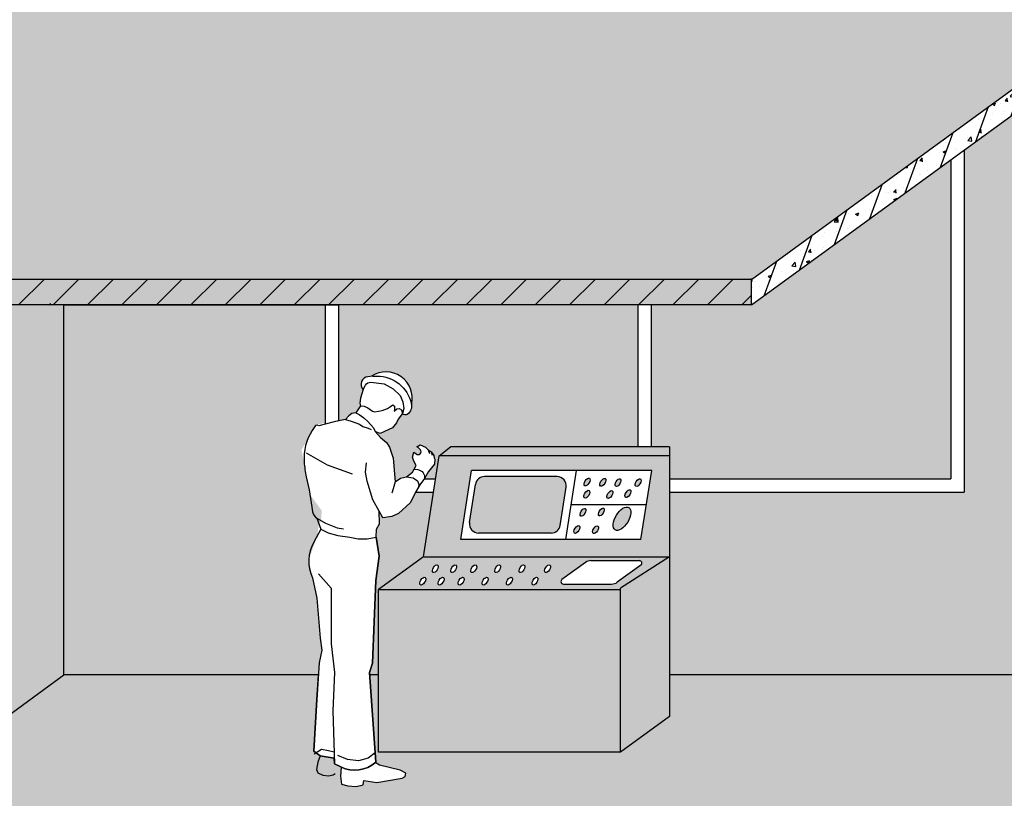
# Model space of a CAD drawing. Units: millimetres. Extents: x 365922 to 482803, y -38375 to 32563.
# Drawn here: x 432589 to 436440, y -22153 to -19108 of the extents above; entities that cross this region are included whole.
import ezdxf

# ---------------------------------------------------------------- set-up
doc = ezdxf.new("R2010")
doc.units = ezdxf.units.MM
for name, color, linetype in [('cong trinh', 1, 'Continuous'), ('congtrinh', 1, 'Continuous'), ('CT', 3, 'Continuous'), ('duong ong', 4, 'Continuous'), ('h vat lieu', 7, 'Continuous'), ('hacht', 33, 'Continuous'), ('HACTH', 142, 'Continuous'), ('HATCH', 7, 'Continuous')]:
    doc.layers.add(name, color=color, linetype=linetype)
for name, color, linetype, true_color in [('h mat1', 7, 'Continuous', 0xc7c7c7), ('h mat2', 7, 'Continuous', 0x6e6e6e), ('h mat3', 7, 'Continuous', 0xa6a6a6)]:
    doc.layers.add(name, color=color, linetype=linetype, true_color=true_color)
pattern_1 = [(70, (-57873.27485080273, -38678.7027605908), (-89.50572212985777, 32.57741865176995), [])]

msp = doc.modelspace()

# ---------------------------------------------------------------- hatches: boundary and pattern name
at = {"layer": 'h mat1', "lineweight": -2, "ltscale": 10}
for points in [[(437176.0953841591, -18965.44874384724), (436283.0580699166, -19616.78545486282), (436283.0580699167, -20955.06651467407), (435129.9224693764, -20955.06651467406), (435129.9224693764, -21669.9152720179), (437176.0953841592, -21669.91527201797)], [(433783.0580699164, -20223.29209616695), (433783.0580699163, -20683.44191466666), (433745.6307315348, -20694.10086714871), (433690.4687083509, -20790.69854640322), (433701.2211196942, -20837.26263556895), (433709.8164521915, -20895.95895120225), (433723.4689081019, -20963.56705828955), (433769.5650958609, -21026.86276072558), (433768.4059990249, -21067.02477580491), (433758.9957467526, -21079.09051062596), (433752.5843472524, -21125.7342784078), (433719.7522152574, -21219.76901261754), (433750.6756587126, -21369.82371878026), (433764.0264921636, -21526.5917854837), (433770.7018497983, -21573.28864366329), (433757.590802615, -21669.9935952694), (432761.5273215366, -21669.9935952694), (432761.5273215366, -20223.29209616695)], [(434206.9475191869, -20955.06651467406), (434137.6788821631, -20955.06651467406), (434115.694836325, -20996.80844326206), (434070.8587078478, -21039.25644265574), (434044.9011109775, -21051.04747748316), (434009.5042483039, -21055.76395991786), (433995.3455268713, -21029.82356341571), (433994.9854562948, -21029.20203687329), (433995.6665075261, -21079.05017904965), (433984.2400216492, -21099.60395528919), (433983.5465332523, -21131.22699383585), (433994.1931401365, -21205.43820755181), (433981.4737498524, -21300.18410208984), (433969.0249949518, -21623.636494246), (433956.5762400509, -21660.95793069733), (433957.2183408576, -21669.990302831), (433992.5731343515, -21669.98972584517), (433992.5731343515, -21336.32291626079), (434167.516103418, -21208.72055441926)]]:
    msp.add_hatch(color=256, dxfattribs=at).paths.add_polyline_path(points)
at = {"layer": 'h mat2', "lineweight": -2, "ltscale": 10}
msp.add_hatch(color=256, dxfattribs=at).paths.add_polyline_path([(432761.5273215367, -20223.29209616694), (431037.048102756, -20223.29209616695), (431037.0433812367, -20727.8531686795), (431037.0481027561, -20727.8531686795), (431589.2607951748, -20325.0725129755), (431589.2607951748, -22525.05405317347), (432761.5273215366, -21670.00981635968)])
at = {"layer": 'h mat3', "lineweight": -2, "ltscale": 10}
for points in [[(437176.0953841592, -18865.44874384717), (432561.5273215367, -18865.44874384718), (430837.0481027561, -20123.27363636491), (431037.0481027561, -20123.27363636491), (431037.0481027563, -20123.29209616692), (435451.4865449894, -20123.29209616691)], [(437176.0953841592, -21669.91527201797), (435129.9224693764, -21669.9152720179), (435129.9224693764, -21832.71260840422), (434938.5723653095, -21972.282236997), (433992.5731343514, -21972.28223699701), (433992.5731343514, -21669.98972584517), (433957.2183408576, -21669.990302831), (433981.7186717727, -22014.63417173392), (433995.4526804736, -22023.45434004407), (434077.4724586947, -22042.94797812249), (434099.4094653481, -22053.93631780321), (434096.154533163, -22067.59908823637), (434084.6325765391, -22073.52245417721), (433985.2971139389, -22090.33518525106), (433935.1087558437, -22082.73783622869), (433932.5698452053, -22099.45809595428), (433905.034495786, -22105.90649253108), (433872.2916691234, -22103.89898113642), (433848.0112518893, -22096.68460728012), (433843.9105661723, -22065.39365469393), (433846.3803781581, -22030.77040473569), (433819.6399361423, -22017.40910306944), (433818.9825310174, -21995.52873503296), (433763.3863618092, -21986.26888824557), (433763.4239061561, -21986.16051613651), (433738.7229111059, -21967.64721634471), (433751.1717841873, -21766.70192930338), (433757.5908026149, -21669.9935952694), (432761.5273215365, -21670.00981635976), (431589.2607951749, -22525.05405317338), (431037.0481027561, -22927.85316867957), (435451.4612365815, -22927.85316867955)]]:
    msp.add_hatch(color=256, dxfattribs=at).paths.add_polyline_path(points)
at = {"layer": 'h vat lieu', "lineweight": -2, "ltscale": 10}
h = msp.add_hatch(dxfattribs=at)
h.set_pattern_fill('ANSI31', color=256, scale=30, angle=25, style=0)
h.set_pattern_definition(pattern_1)
h.paths.add_polyline_path([(437260.4967787382, -18604.19514910337), (437176.0953841592, -18665.75702465915), (437176.0953841591, -18865.44874384713), (435451.4865449894, -20123.29209616692), (435451.4865449893, -20223.29209616689), (437176.095384159, -18965.44874384731), (437176.0953841592, -21504.42129174552), (437260.4967787382, -21551.89073392795)])
at = {"layer": 'h vat lieu', "ltscale": 10}
h = msp.add_hatch(dxfattribs=at)
h.set_pattern_fill('AR-CONC', color=256, scale=0.7, style=0)
h.set_pattern_definition([(49.99999999999999, (-57873.27485080273, -38678.7027605908), (127.5292682972028, -11.15735987723216), [13.335, -146.685]), (355, (-57873.27485080273, -38678.7027605908), (-24.66997818296689, 133.739650017526), [10.668, -117.348]), (100.451, (-57862.64745080273, -38679.6325355908), (102.8597511661715, 122.5816814742043), [11.333, -124.663]), (46.18420000000001, (-57873.27485080273, -38643.1427605908), (189.7553286244909, -29.429629552909), [20.0025, -220.0275]), (96.6356, (-57857.46192080273, -38645.5952105908), (166.182964126366, 173.1978891230345), [16.9995, -186.9945]), (351.1840000000001, (-57873.27485080273, -38643.1427605908), (166.1832240697537, 173.1975825024184), [16.002, -176.022]), (21, (-57855.49485080273, -38652.0327605908), (106.1304158847683, -71.58586296173374), [13.335, -146.685]), (326.0000000000001, (-57855.49485080273, -38652.0327605908), (43.26141984335295, 128.9315762856235), [10.668, -117.348]), (71.4514, (-57846.65070080273, -38657.99823059081), (149.3915435390871, 57.34600040124021), [11.333, -124.663]), (37.50000000000001, (-57873.27485080273, -38678.7027605908), (2.162022275414271, 59.18852721120717), [0, -115.9256, 0, -119.126, 0, -117.7925]), (7.499999999999999, (-57873.27485080273, -38678.7027605908), (46.77376375721402, 70.12640237268366), [0, -67.91959999999999, 0, -113.2586, 0, -44.8945]), (327.5, (-57912.92425080273, -38678.7027605908), (94.91341661680997, -4.01012079487142), [0, -44.45, 0, -138.684, 0, -184.023]), (317.5, (-57930.70425080273, -38678.7027605908), (103.6904269702126, 17.79854372333311), [0, -57.785, 0, -92.1004, 0, -130.683])])
h.paths.add_polyline_path([(437176.0953841591, -18965.44874384731), (437176.0953841591, -18865.44874384721), (435451.4865449894, -20123.29209616696), (435451.4865449892, -20223.29209616693)])
at = {"layer": 'h vat lieu', "lineweight": -2, "ltscale": 10}
h = msp.add_hatch(dxfattribs=at)
h.set_pattern_fill('ANSI31', color=252, scale=30, angle=25, style=0)
h.set_pattern_definition(pattern_1)
h.paths.add_polyline_path([(437260.4967787383, -21708.35339646244), (437260.4967787382, -21551.89073392792), (437176.0953841592, -21504.4212917455), (437176.0953841593, -21669.91527201787), (435451.4865449891, -22927.83470887749), (435451.5295112977, -23027.8218288711), (435896.522251382, -22703.24222825565, -2.201271637539308e-05), (435896.530913665, -22703.22199154308, 2.201271646017111e-05), (435896.5222513819, -22703.24222825572)])
at = {"layer": 'hacht', "ltscale": 10}
h = msp.add_hatch(dxfattribs=at)
h.set_pattern_fill('AR-CONC', color=256, scale=10, style=0)
h.set_pattern_definition([(49.99999999999999, (-57873.27485080273, -38678.7027605908), (1821.84668996004, -159.3908553890309), [190.5, -2095.5]), (355, (-57873.27485080273, -38678.7027605908), (-352.4282597566699, 1910.5664288218), [152.4, -1676.4]), (100.451, (-57721.45485080273, -38691.9852605908), (1469.425016659593, 1751.166878202919), [161.9, -1780.9]), (46.18420000000001, (-57873.27485080273, -38170.7027605908), (2710.790408921299, -420.4232793272715), [285.75, -3143.25]), (96.6356, (-57647.37585080273, -38205.7377605908), (2374.042344662371, 2474.255558900492), [242.85, -2671.35]), (351.1840000000001, (-57873.27485080273, -38170.7027605908), (2374.046058139339, 2474.251178605977), [228.6, -2514.6]), (21, (-57619.27485080273, -38297.7027605908), (1516.148798353833, -1022.655185167625), [190.5, -2095.5]), (326.0000000000001, (-57619.27485080273, -38297.7027605908), (618.0202834764707, 1841.879661223193), [152.4, -1676.4]), (71.4514, (-57492.92985080273, -38382.9237605908), (2134.164907701244, 819.2285771605746), [161.9, -1780.9]), (37.50000000000001, (-57873.27485080273, -38678.7027605908), (30.88603250591817, 845.550388731531), [0, -1656.08, 0, -1701.8, 0, -1682.75]), (7.499999999999999, (-57873.27485080273, -38678.7027605908), (668.1966251030575, 1001.805748181195), [0, -970.28, 0, -1617.98, 0, -641.35]), (327.5, (-58439.69485080273, -38678.7027605908), (1355.905951668714, -57.28743992673458), [0, -635, 0, -1981.2, 0, -2628.9]), (317.5, (-58693.69485080273, -38678.7027605908), (1481.29181386018, 254.2649103333301), [0, -825.5, 0, -1315.72, 0, -1866.9])])
h.paths.add_polyline_path([(435451.4865449893, -20123.29209616691), (431037.0481027563, -20123.29209616692), (431037.0481027561, -20123.27363636491), (430837.048102756, -20123.27363636491), (430837.0481027558, -19923.60037697879), (430713.1185026257, -19923.60037697871), (430713.1185026257, -20223.29209616695), (435451.4865449894, -20223.29209616694)])
at = {"layer": 'HACTH', "lineweight": -2, "ltscale": 10}
h = msp.add_hatch(color=256, dxfattribs=at)
h.set_gradient(color1=(254, 251, 195), color2=(211, 201, 3), rotation=45, one_color=1, tint=0.4199999868869781, name='INVCYLINDER')
h.paths.add_polyline_path([(435006.9711133946, -20223.29209616695), (433835.2319829598, -20223.29209616695), (433835.23198296, -20676.58544468291), (433863.1016150533, -20671.19492939844), (433875.9947319805, -20656.87876111955), (433887.4552540982, -20648.28907727783), (433903.2135606454, -20645.42579224423), (433921.8370568127, -20618.22509820283), (433918.9718671927, -20606.77212932771), (433921.8370568129, -20588.16111912703), (433931.8649841201, -20553.80229813219, -0.6022939835729595), (433950.488362106, -20503.69566634058), (433964.8627728143, -20501.80564920913, -0.6771332006237203), (434121.2844173395, -20610.87524301599, -0.2868658175519624), (434104.8528756032, -20650.98093170445, -0.4023315746774543), (434085.361928033, -20648.19830982357), (434068.6553340119, -20670.45894235168), (434063.0863905507, -20684.37188049687), (434046.3797965296, -20703.84997677393), (434015.7510802195, -20717.76282928903), (433999.0444861975, -20726.11060930216), (433979.5534204457, -20717.76282928921), (434000.0651006814, -20742.12061815912), (434023.6629697372, -20760.98637663882), (434035.4619633556, -20779.8522207482), (434049.6206847887, -20822.30013451249), (434056.6999864147, -20914.27077132168), (434077.938127655, -20900.12140964729), (434101.5359967105, -20895.40501284224), (434125.1339839471, -20876.53925436277), (434132.2132855736, -20864.74813390453), (434139.1250532605, -20851.52502841308), (434130.3357614661, -20833.95792956719), (434125.062129662, -20818.14764336104), (434130.3357614659, -20798.82393738583), (434139.1250532605, -20805.8506741687, 0.848201411766416), (434156.7037786673, -20790.04038796279), (434146.1566568775, -20779.50012865512), (434142.6408550689, -20777.74341877049), (434154.9459486719, -20770.71668198766), (434176.0404758872, -20779.50012865501), (434186.5875976774, -20790.04038796291), (434197.4979145153, -20798.1173898213), (434208.7331356304, -20811.75100397001), (434209.5355399962, -20820.57267572378), (434212.7455829124, -20826.18652288855), (434211.1406323632, -20845.43388144655), (434187.8679275842, -20874.30491928379), (434172.401101272, -20901.93755934558, -0.007670269470916538), (434172.2688891424, -20902.89260163058), (434215.0581381213, -20902.89260163058), (434228.9550677344, -20813.49656378451), (434273.8606179457, -20777.57030250442), (435006.9711133948, -20777.57030250442)])
h.paths.add_polyline_path([(436230.8841568734, -19654.83849517863), (435451.4865449892, -20223.29209616694), (435059.1450264383, -20223.29209616694), (435059.1450264385, -20777.57030250442), (435129.9224693762, -20777.57030250442), (435129.9224693763, -20902.89260163058), (436230.8841568733, -20902.8926016306)])
for color, points in [(140, [(435129.9224693762, -20777.57030250442), (434273.8606179458, -20777.57030250442), (434228.9550677344, -20813.49656378458), (435129.9224693762, -20813.49656378459)]), (144, [(435129.9224693764, -21208.72055441931), (434938.5723653096, -21330.94239312329), (434938.5723653095, -21972.28223699694), (435129.9224693764, -21832.71260840427)]), (256, [(434938.5723653096, -21336.32291626079), (433992.5731343514, -21336.32291626079), (433992.5731343515, -21972.282236997), (434938.5723653096, -21972.282236997)])]:
    msp.add_hatch(color=color, dxfattribs=at).paths.add_polyline_path(points)
h = msp.add_hatch(color=256, dxfattribs=at)
h.paths.add_polyline_path([(435129.9224693761, -20813.49656378459), (434228.9550677344, -20813.49656378459), (434167.516103418, -21208.72055441929), (435129.9224693764, -21208.7205544193)])
h.paths.add_polyline_path([(435018.8622030897, -21140.03884537875), (434313.5429871171, -21140.03884537876), (434355.3464967149, -20871.12562280859), (435060.6657126875, -20871.1256228086)], flags=16)
edge = h.paths.add_edge_path(flags=0)
edge.add_ellipse((434944.8943118638, -21059.05642566703), major_axis=(-26.91720464051131, -43.88809529877672), ratio=0.499999999998813, start_angle=0, end_angle=360)
edge = h.paths.add_edge_path(flags=0)
edge.add_ellipse((434967.7028275647, -20961.07332878395), major_axis=(-8.972401546837103, -14.62936509959224), ratio=0.499999999998813, start_angle=0, end_angle=360)
edge = h.paths.add_edge_path(flags=0)
edge.add_ellipse((435007.617511945, -20917.77853583287), major_axis=(-8.972401546837103, -14.62936509959224), ratio=0.499999999998813, start_angle=0, end_angle=360)
edge = h.paths.add_edge_path(flags=0)
edge.add_ellipse((434863.9238630292, -21032.85167053049), major_axis=(-8.972401546837103, -14.62936509959224), ratio=0.499999999998813, start_angle=0, end_angle=360)
edge = h.paths.add_edge_path(flags=0)
edge.add_ellipse((434841.1153473284, -21102.35144727492), major_axis=(-8.972401546837103, -14.62936509959224), ratio=0.499999999998813, start_angle=0, end_angle=360)
edge = h.paths.add_edge_path(flags=0)
edge.add_ellipse((434896.9964288919, -20964.49151927231), major_axis=(-8.972401546837103, -14.62936509959224), ratio=0.499999999998813, start_angle=0, end_angle=360)
edge = h.paths.add_edge_path(flags=0)
edge.add_ellipse((434928.9283508732, -20917.77853583287), major_axis=(-8.972401546837103, -14.62936509959224), ratio=0.499999999998813, start_angle=0, end_angle=360)
edge = h.paths.add_edge_path(flags=0)
edge.add_ellipse((434869.6262100508, -20916.63913900343), major_axis=(-8.972401546837103, -14.62936509959224), ratio=0.499999999998813, start_angle=0, end_angle=360)
edge = h.paths.add_edge_path(flags=0)
edge.add_ellipse((434792.0772566678, -21033.99106735994), major_axis=(-8.972401546837103, -14.62936509959224), ratio=0.499999999998813, start_angle=0, end_angle=360)
edge = h.paths.add_edge_path(flags=0)
edge.add_ellipse((434768.1280970854, -21101.21205044548), major_axis=(-8.972401546837103, -14.62936509959224), ratio=0.499999999998813, start_angle=0, end_angle=360)
edge = h.paths.add_edge_path(flags=0)
edge.add_ellipse((434806.902573777, -20963.35212244284), major_axis=(-8.972401546837103, -14.62936509959224), ratio=0.499999999998813, start_angle=0, end_angle=360)
edge = h.paths.add_edge_path(flags=0)
edge.add_ellipse((434808.0432176584, -20915.49974217395), major_axis=(-8.972401546837103, -14.62936509959224), ratio=0.499999999998813, start_angle=0, end_angle=360)
h.paths.add_polyline_path([(434702.6973877703, -21085.08817075275, -0.3697321388549648), (434667.5558822398, -21115.18888177632), (434383.3079492645, -21115.18888177631, -0.4601394997354199), (434348.166443734, -21074.16242861426), (434371.4034276412, -20924.68377752867, -0.3697321388549898), (434406.5449331717, -20894.5830665051), (434690.7928661469, -20894.5830665051, -0.4601394997353479), (434725.9343716775, -20935.60951966715)], flags=0)
h = msp.add_hatch(color=140, dxfattribs=at)
h.paths.add_polyline_path([(435129.9224693764, -21208.72055441929), (434167.516103418, -21208.7205544193), (433992.5731343514, -21336.32291626079), (434938.5723653095, -21336.32291626079), (434938.5723653096, -21330.94239312336)])
h.paths.add_polyline_path([(434802.1841607158, -21229.87773492113, -0.15886211940712), (434823.1414984279, -21223.04668434391), (435012.3827513146, -21223.04668434392, -0.7258308529580462), (435018.0756006674, -21240.51207492805), (434926.306097678, -21307.44820496483, -0.1588621194069453), (434903.5778860564, -21314.85647242942), (434715.3161421343, -21314.85647242942, -0.7258308529598098), (434709.6232927815, -21297.39108184527)], flags=16)
edge = h.paths.add_edge_path(flags=16)
edge.add_ellipse((434653.5417312722, -21254.86517557346), major_axis=(-8.972401546837103, -14.62936509959224), ratio=0.499999999998813, start_angle=0, end_angle=360)
edge = h.paths.add_edge_path(flags=16)
edge.add_ellipse((434604.3016833967, -21303.34636203961), major_axis=(-8.972401546837103, -14.62936509959224), ratio=0.499999999998813, start_angle=0, end_angle=360)
edge = h.paths.add_edge_path(flags=16)
edge.add_ellipse((434553.3888365592, -21254.86517557346), major_axis=(-8.972401546837103, -14.62936509959224), ratio=0.499999999998813, start_angle=0, end_angle=360)
edge = h.paths.add_edge_path(flags=16)
edge.add_ellipse((434504.1487886838, -21303.34636203961), major_axis=(-8.972401546837103, -14.62936509959224), ratio=0.499999999998813, start_angle=0, end_angle=360)
edge = h.paths.add_edge_path(flags=16)
edge.add_ellipse((434458.3719798999, -21254.86517557346), major_axis=(-8.972401546837103, -14.62936509959224), ratio=0.499999999998813, start_angle=0, end_angle=360)
edge = h.paths.add_edge_path(flags=16)
edge.add_ellipse((434409.1319320244, -21303.34636203961), major_axis=(-8.972401546837103, -14.62936509959224), ratio=0.499999999998813, start_angle=0, end_angle=360)
edge = h.paths.add_edge_path(flags=16)
edge.add_ellipse((434364.6390564204, -21254.86517557346), major_axis=(-8.972401546837103, -14.62936509959224), ratio=0.499999999998813, start_angle=0, end_angle=360)
edge = h.paths.add_edge_path(flags=16)
edge.add_ellipse((434315.3990085449, -21303.34636203961), major_axis=(-8.972401546837103, -14.62936509959224), ratio=0.499999999998813, start_angle=0, end_angle=360)
edge = h.paths.add_edge_path(flags=16)
edge.add_ellipse((434286.3142471016, -21254.86517557346), major_axis=(-8.972401546837103, -14.62936509959224), ratio=0.499999999998813, start_angle=0, end_angle=360)
edge = h.paths.add_edge_path(flags=16)
edge.add_ellipse((434237.0741992262, -21303.34636203961), major_axis=(-8.972401546837103, -14.62936509959224), ratio=0.499999999998813, start_angle=0, end_angle=360)
edge = h.paths.add_edge_path(flags=16)
edge.add_ellipse((434214.409714351, -21254.86517557346), major_axis=(-8.972401546837101, -14.62936509959224), ratio=0.499999999998813, start_angle=0, end_angle=360)
edge = h.paths.add_edge_path(flags=16)
edge.add_ellipse((434165.1696664756, -21303.34636203961), major_axis=(-8.972401546837101, -14.62936509959224), ratio=0.499999999998813, start_angle=0, end_angle=360)
at = {"layer": 'HATCH', "lineweight": -2, "ltscale": 10}
h = msp.add_hatch(dxfattribs=at)
h.set_pattern_fill('AR-CONC', color=256, style=0)
h.set_pattern_definition([(49.99999999999999, (-57873.27485080273, -38678.7027605908), (182.184668996004, -15.93908553890309), [19.05, -209.55]), (355, (-57873.27485080273, -38678.7027605908), (-35.24282597566699, 191.05664288218), [15.24, -167.64]), (100.451, (-57858.09285080273, -38680.0310105908), (146.9425016659592, 175.1166878202919), [16.19, -178.09]), (46.18420000000001, (-57873.27485080273, -38627.9027605908), (271.0790408921299, -42.04232793272715), [28.575, -314.325]), (96.6356, (-57850.68495080273, -38631.4062605908), (237.4042344662371, 247.4255558900492), [24.285, -267.135]), (351.1840000000001, (-57873.27485080273, -38627.9027605908), (237.4046058139339, 247.4251178605977), [22.86, -251.46]), (21, (-57847.87485080273, -38640.6027605908), (151.6148798353833, -102.2655185167625), [19.05, -209.55]), (326.0000000000001, (-57847.87485080273, -38640.6027605908), (61.80202834764707, 184.1879661223193), [15.24, -167.64]), (71.4514, (-57835.24035080273, -38649.1248605908), (213.4164907701245, 81.92285771605745), [16.19, -178.09]), (37.50000000000001, (-57873.27485080273, -38678.7027605908), (3.088603250591817, 84.55503887315311), [0, -165.608, 0, -170.18, 0, -168.275]), (7.499999999999999, (-57873.27485080273, -38678.7027605908), (66.81966251030575, 100.1805748181195), [0, -97.02799999999999, 0, -161.798, 0, -64.135]), (327.5, (-57929.91685080273, -38678.7027605908), (135.5905951668714, -5.728743992673458), [0, -63.5, 0, -198.12, 0, -262.89]), (317.5, (-57955.31685080273, -38678.7027605908), (148.129181386018, 25.42649103333301), [0, -82.55, 0, -131.572, 0, -186.69])])
h.paths.add_polyline_path([(435451.4865449893, -20123.29209616691), (431037.0481027563, -20123.29209616692), (431037.0481027561, -20123.27363636491), (430837.048102756, -20123.27363636491), (430837.0481027558, -19923.60037697879), (430713.1185026257, -19923.60037697871), (430713.1185026257, -20223.29209616695), (435451.4865449894, -20223.29209616694)])
h = msp.add_hatch(dxfattribs=at)
h.set_pattern_fill('ANSI31', color=256, scale=30, style=0)
h.set_pattern_definition([(45, (-57873.27485080273, -38678.7027605908), (-67.35192090801864, 67.35192090801866), [])])
h.paths.add_polyline_path([(435451.4865449893, -20123.2920961669), (431037.0481027563, -20123.29209616692), (431037.0481027561, -20123.27363636491), (430837.048102756, -20123.27363636491), (430837.0481027558, -19923.60037697879), (430713.1185026257, -19923.60037697871), (430713.1185026257, -20223.29209616695), (435451.4865449894, -20223.29209616694)])

# ---------------------------------------------------------------- linework, layer by layer
for p, q in [((433863.1016150535, -20671.19492939843), (433885.0965899157, -20677.23439029386)), ((433885.0965899157, -20677.23439029386), (433917.7451443642, -20688.98012702382)), ((433903.2135606454, -20645.42579224422), (433916.4392400043, -20651.1329243755)), ((433916.4392400043, -20651.1329243755), (433934.7223737683, -20664.18365733468)), ((433934.7223737683, -20664.18365733468), (433950.3936988126, -20678.53947215273)), ((433950.3936988126, -20678.53947215273), (433972.5947820192, -20703.33594184188)), ((433917.7451443642, -20688.98012702382), (433930.8045425073, -20698.11561440634)), ((433930.8045425073, -20698.11561440634), (433951.6997213539, -20704.64102370077)), ((433951.6997213539, -20704.64102370077), (433963.4532151371, -20709.86126550663)), ((433972.5947820192, -20703.33594184188), (433979.5534204458, -20717.76282928923)), ((434101.5359967105, -20895.40501284223), (434127.71884731, -20899.11038008833)), ((434127.71884731, -20899.11038008833), (434145.2976199894, -20910.82169368941)), ((434145.2976199894, -20910.82169368941), (434149.6923131593, -20925.46094272786)), ((434149.6923131593, -20925.46094272786), (434148.5319049412, -20935.07496244504)), ((433751.5457101061, -21057.61090635275), (433785.2662879436, -21076.43864525706)), ((433785.2662879436, -21076.43864525706), (433829.8998535183, -21094.28018720783)), ((433829.8998535183, -21094.28018720783), (433855.1920891625, -21098.74055128811)), ((433740.2779526172, -21978.98836626029), (433769.3035275914, -21960.25506349176)), ((433769.3035275914, -21960.25506349176), (433797.087736026, -21965.30336091257)), ((433797.087736026, -21965.30336091257), (433818.4651459212, -21970.44874559269)), ((433870.3369161142, -22000.64152848791), (433832.4494988269, -21985.49663622548)), ((433979.1887569512, -21975.2241772105), (433951.1636505687, -21995.5932310671)), ((433913.2761151, -22005.68982590873), (433870.3369161142, -22000.64152848791)), ((433951.1636505687, -21995.5932310671), (433913.2761151, -22005.68982590873))]:
    msp.add_line(p, q)
for points in [[(433970.0421821757, -20501.12463538376), (433950.488362106, -20503.69566634058, 0.6022939835729595), (433931.8649841201, -20553.80229813219, 0.5248844456999944)], [(433931.8649841201, -20553.80229813219), (433941.5248945788, -20536.43180501717, -0.2949281223940932), (433961.5909127929, -20525.73708690383), (434013.7624419683, -20531.08448877534), (434049.8811565723, -20551.13707453415), (434076.6357687369, -20577.87391263234), (434087.3375663302, -20601.93704979478), (434091.350769973, -20628.67380226329), (434085.361928033, -20648.19830982358)], [(433970.0421821757, -20501.12463538376), (433986.2023054492, -20501.12463538376, -0.3505989192077997), (434120.8699993947, -20608.78716681238, -0.3010111143167666), (434104.8528756032, -20650.98093170445, -0.4023315746774107), (434085.361928033, -20648.19830982358, -16.40694808973522)], [(433903.2135606454, -20645.42579224422), (433887.455254098, -20648.28907727784), (433875.9947319808, -20656.87876111935), (433863.1016150534, -20671.19492939843), (433818.6918850315, -20679.78461323994), (433758.5238484621, -20695.53242403583), (433752.7935874034, -20692.66922463189), (433745.6307315349, -20694.1008671487), (433732.7376146075, -20714.14351986533, 0.161911488528599), (433701.2211196942, -20837.26263556915, 0.037502258249608), (433709.8164521915, -20895.95895120225, -0.02112077725346858), (433734.25459093, -21031.69131786163, 0.2301407626754718), (433751.5457101061, -21057.61090635275), (433766.445783399, -21100.57011489922), (433794.7633444467, -21114.71947657367), (433832.5199349353, -21124.15235581341), (433879.7157912275, -21131.2269938358), (433912.7528079049, -21138.30163185819), (433948.1496705786, -21138.30163185819), (433983.5465332523, -21131.2269938358)], [(434132.2132855731, -20864.74813390565), (434139.1250532605, -20851.52502841305), (434130.3357614659, -20833.95792956691), (434125.062129662, -20818.14764336099), (434130.3357614659, -20798.82393738586), (434139.1250532605, -20805.8506741687, 0.8482014117674852), (434156.7037786673, -20790.04038796278), (434146.1566568773, -20779.50012865509), (434142.6408550689, -20777.74341877049), (434154.945948672, -20770.71668198764), (434176.0404758873, -20779.50012865509), (434186.5875976773, -20790.04038796278), (434191.8612294811, -20804.09396428409)], [(434197.4979145151, -20798.11738982112), (434208.7331356304, -20811.75100397008), (434209.5355399963, -20820.57267572395), (434212.7455829124, -20826.18652288854), (434211.1406323632, -20845.43388144649, -0.213799567715708)], [(434056.6999864146, -20914.27077132172), (434077.9381276551, -20900.12140964727), (434101.5359967105, -20895.40501284223), (434125.1339839472, -20876.53925436275), (434132.2132855731, -20864.74813390565), (434146.3720070063, -20867.106375123, -0.4067868905889011), (434172.3297220579, -20902.47965086462), (434153.4514268136, -20926.06180614914), (434139.2927053804, -20952.00228828069), (434115.694836325, -20996.80844326205), (434070.8587078478, -21039.25644265573), (434044.9011109776, -21051.04747748315), (434009.5042483039, -21055.76395991787), (433995.3455268706, -21029.82356341599), (433969.3878118191, -20985.01732280495), (433948.1496705786, -20911.91253010437), (433941.0702507713, -20876.53925436275), (433945.7898245825, -20841.16589299146)], [(433766.445783399, -21100.57011489922), (433738.7229111059, -21150.89844191638, 0.2391061223033123), (433733.987028263, -21289.77196190096), (433750.6756587126, -21369.82371878026), (433764.0264921636, -21526.5917854837), (433770.7018497983, -21573.28864366329), (433760.6886951648, -21623.32103452769), (433751.1717841881, -21766.70192928347), (433738.7229111059, -21967.64721634472), (433763.6205390888, -21986.30789175537), (433819.0930232991, -21995.54713812822)], [(433757.3961616384, -21275.30311591344), (433807.1911812416, -21331.28531340475), (433807.1911812416, -21418.3686365805), (433807.1911812416, -21548.99362134411), (433819.6399361423, -21660.95793069707), (433813.4155586919, -21810.24359087133), (433819.6399361423, -22017.40910306948), (433844.5374459439, -22029.84955334325, 0.308689437930661), (433981.4737498524, -22011.1888779326), (433956.5762400509, -21660.95793069707), (433969.0249949517, -21623.63649424609), (433981.4737498524, -21300.18410209065), (433994.1931401365, -21205.43820755199), (433983.5465332523, -21131.2269938358)]]:
    msp.add_lwpolyline(points, format="xyb")
for points in [[(433931.8649841201, -20553.80229813219), (433921.8370568128, -20588.16111912791), (433918.9718671927, -20606.77212932774), (433921.8370568128, -20618.22509820287), (433903.2135606454, -20645.42579224422)], [(433921.8370568128, -20618.22509820287), (433936.1739957821, -20619.31593461783), (433950.8891151996, -20626.00018695722), (433968.2795067434, -20638.03166990876), (433977.6437273642, -20640.70537084452), (434007.0737298364, -20635.35805460269), (434027.1397480505, -20628.67380226329), (434039.1792407976, -20620.65278508571), (434048.5433432371, -20613.96861837601), (434055.232055369, -20619.31593461783), (434055.232055369, -20631.34750319906), (434053.8943602151, -20638.03166990876), (434063.2584626546, -20630.01065273118), (434072.6225650941, -20628.67380226329), (434081.9866675336, -20632.68435366693), (434085.361928033, -20648.19830982358)], [(434085.361928033, -20648.19830982358), (434068.6553340119, -20670.45894235184), (434063.0863905507, -20684.37188049684), (434046.3797965297, -20703.8499767739), (434015.7510802184, -20717.76282928923), (433999.0444861975, -20726.11060930216), (433979.5534204458, -20717.76282928923)], [(433979.5534204458, -20717.76282928923), (434000.0651006818, -20742.12061815933), (434023.662969737, -20760.98637663881), (434035.4619633555, -20779.85222074797), (434049.6206847886, -20822.30013451197), (434056.6999864146, -20914.27077132172), (434049.6206847886, -20942.56940904095), (434044.9011109776, -20959.07692630308)], [(434186.5875976773, -20790.04038796278), (434197.4979145151, -20798.11738982112), (434201.5105036147, -20810.14698891985)], [(433709.37421743, -20801.49452140148), (433791.2145936668, -20848.22939915625), (433888.6436861563, -20883.2805360649)], [(434211.1406323632, -20845.43388144649), (434187.8679275844, -20874.30491928343), (434172.4011012691, -20901.9375593507)], [(433983.5465332523, -21131.2269938358), (433984.2400216491, -21099.60395528937), (433995.666507526, -21079.05017904962), (433994.9854562948, -21029.20203687442)], [(433763.423906156, -21986.1605161365), (433754.8025528527, -22011.04613326631), (433749.9763794278, -22039.98373961168), (433754.8025528527, -22052.844888473), (433774.1071283708, -22062.49081434123), (433796.6291922327, -22064.09842583777), (433814.3250826697, -22060.88311721502), (433823.2707450693, -22055.84065947949)], [(433846.3803781581, -22030.77040473567), (433843.9105661724, -22065.39365469343), (433848.0112518893, -22096.68460728012), (433872.2916691235, -22103.89898113642), (433905.0344957861, -22105.90649253108), (433932.5698452053, -22099.45809595428), (433935.1087558437, -22082.7378362287), (433985.2971139387, -22090.33518525107), (434084.6325765391, -22073.52245417722), (434096.1545331631, -22067.5990882363), (434099.4094653482, -22053.93631780321), (434077.4724586947, -22042.94797812248), (433995.4526804737, -22023.45434004408), (433979.3159269838, -22013.09109615362)]]:
    msp.add_lwpolyline(points)
msp.add_arc((434021.2683716516, -20587.61230464223), 102.6858008529547, 346.9062630186877, 123.31919588113)
at = {"layer": 'cong trinh', "lineweight": -2, "ltscale": 10}
for p, q in [((435451.4865449894, -20123.2920961669), (437176.0953841591, -18865.44874384718)), ((435451.4865449892, -20223.29209616695), (437176.0953841591, -18965.44874384725)), ((435451.4865449893, -20123.29209616691), (431037.0481027563, -20123.29209616692)), ((435451.4865449893, -20223.29209616695), (435451.4865449893, -20119.25025617691)), ((435451.4865449893, -20223.29209616694), (435451.4865449893, -20123.29209616691)), ((435451.4865449893, -20223.29209616695), (430713.1185026256, -20223.29209616695)), ((432761.5273215366, -21670.00981635975), (432761.5273215366, -20223.29209616695)), ((433759.71186026, -21669.99356072757), (432761.5273215366, -21670.00981635975)), ((433992.5731343515, -21669.98972584517), (433957.2183408575, -21669.990302831)), ((437176.0953841592, -21669.91527201797), (435129.9224693763, -21669.9152720179))]:
    msp.add_line(p, q, dxfattribs=at)
for centre in [(434808.0432176584, -20915.49974217395), (434869.6262100508, -20916.63913900343), (434806.902573777, -20963.35212244284), (434364.6390564204, -21254.86517557346), (434458.3719798999, -21254.86517557346), (434315.3990085449, -21303.34636203961), (434409.1319320244, -21303.34636203961)]:
    msp.add_ellipse(centre, major_axis=(-8.972401546837103, -14.62936509959224), ratio=0.499999999998813, dxfattribs=at)
at = {"layer": 'cong trinh', "color": 3, "lineweight": -2, "ltscale": 10}
for centre in [(434928.9283508732, -20917.77853583287), (435007.617511945, -20917.77853583287), (434896.9964288919, -20964.49151927231), (434967.7028275647, -20961.07332878395)]:
    msp.add_ellipse(centre, major_axis=(-8.972401546837103, -14.62936509959224), ratio=0.499999999998813, dxfattribs=at)
at = {"layer": 'cong trinh', "color": 2, "lineweight": -2, "ltscale": 10}
for centre in [(434792.0772566678, -21033.99106735994), (434863.9238630292, -21032.85167053049), (434768.1280970854, -21101.21205044548), (434841.1153473284, -21102.35144727492), (434553.3888365592, -21254.86517557346), (434653.5417312722, -21254.86517557346), (434504.1487886838, -21303.34636203961), (434604.3016833967, -21303.34636203961)]:
    msp.add_ellipse(centre, major_axis=(-8.972401546837103, -14.62936509959224), ratio=0.499999999998813, dxfattribs=at)
at = {"layer": 'cong trinh', "color": 4, "lineweight": -2, "ltscale": 10}
for centre, major_axis in [((434944.8943118638, -21059.05642566703), (-26.91720464051131, -43.88809529877672)), ((434214.409714351, -21254.86517557346), (-8.972401546837101, -14.62936509959224)), ((434286.3142471016, -21254.86517557346), (-8.972401546837103, -14.62936509959224)), ((434165.1696664756, -21303.34636203961), (-8.972401546837101, -14.62936509959224)), ((434237.0741992262, -21303.34636203961), (-8.972401546837103, -14.62936509959224))]:
    msp.add_ellipse(centre, major_axis=major_axis, ratio=0.499999999998813, dxfattribs=at)
at = {"layer": 'congtrinh', "ltscale": 3}
msp.add_line((431589.2607951749, -22525.05405317338), (432761.5273215365, -21670.00981635975), dxfattribs=at)
at = {"layer": 'CT', "color": 175, "lineweight": -2, "ltscale": 10}
for p, q in [((434228.9550677344, -20813.49656378459), (434273.8606179458, -20777.57030250442)), ((435129.9224693762, -20777.57030250442), (434273.8606179458, -20777.57030250442)), ((435129.9224693762, -20777.57030250442), (435129.9224693764, -21832.71260840428)), ((434167.516103418, -21208.72055441929), (434228.9550677344, -20813.49656378459)), ((435129.9224693762, -20813.49656378458), (434228.9550677344, -20813.49656378459)), ((434167.516103418, -21208.72055441929), (433992.5731343515, -21336.32291626079)), ((434167.516103418, -21208.72055441929), (435129.9224693762, -21208.7205544193)), ((435129.9224693764, -21208.7205544193), (434938.5723653095, -21330.94239312336)), ((434938.5723653095, -21972.282236997), (434938.5723653095, -21330.94239312336)), ((433992.5731343515, -21972.282236997), (433992.5731343515, -21336.32291626079)), ((433992.5731343515, -21336.32291626079), (434938.5723653095, -21336.32291626079)), ((435129.9224693764, -21832.71260840428), (434938.5723653095, -21972.282236997)), ((434938.5723653094, -21972.282236997), (433992.5731343514, -21972.282236997))]:
    msp.add_line(p, q, dxfattribs=at)
at = {"layer": 'CT', "color": 1, "lineweight": -2, "ltscale": 10}
for p, q in [((434313.5429871171, -21140.03884537876), (434355.3464967148, -20871.12562280859)), ((435060.6657126874, -20871.1256228086), (434355.3464967147, -20871.12562280859)), ((434725.1976562727, -21140.03884537876), (434767.0011658703, -20871.12562280855)), ((435018.8622030897, -21140.03884537876), (435060.6657126875, -20871.12562280859)), ((435039.8979306248, -21004.72041553939), (434746.2333838118, -21004.72041553938)), ((435018.8622030897, -21140.03884537875), (434313.5429871172, -21140.03884537876))]:
    msp.add_line(p, q, dxfattribs=at)
at = {"layer": 'CT', "color": 3, "lineweight": -2, "ltscale": 10}
for p, q in [((434690.7928661469, -20894.5830665051), (434406.5449331717, -20894.5830665051)), ((434348.166443734, -21074.16242861425), (434371.4034276412, -20924.68377752864)), ((434702.6973877703, -21085.08817075278), (434725.9343716775, -20935.60951966715)), ((434667.5558822398, -21115.18888177632), (434383.3079492645, -21115.18888177631)), ((434802.1841607158, -21229.87773492111), (434709.6232927815, -21297.39108184527)), ((434823.1414984279, -21223.04668434391), (435012.3827513146, -21223.04668434392)), ((435018.0756006674, -21240.51207492807), (434926.306097678, -21307.44820496483)), ((434715.3161421343, -21314.85647242942), (434903.5778860564, -21314.85647242942))]:
    msp.add_line(p, q, dxfattribs=at)
at = {"layer": 'CT', "lineweight": -2, "ltscale": 10}
msp.add_line((434714.5208421854, -21208.72055441929), (434714.7481507303, -21207.258326154), dxfattribs=at)
at = {"layer": 'CT', "color": 3, "lineweight": -2, "ltscale": 10}
for centre, radius, start, end in [((434406.5449331717, -20930.1466485979), 35.56358209280077, 90, 171.163893077331), ((434690.7928661469, -20930.1466485979), 35.56358209280077, 351.1638930773311, 90), ((434383.3079492645, -21079.62529968351), 35.56358209280077, 171.163893077331, 270), ((434667.5558822398, -21079.62529968352), 35.56358209280077, 270, 351.1638930773311), ((434823.1414984279, -21258.61026643671), 35.56358209280077, 90, 126.1067890237212), ((435012.3827513146, -21232.70717262172), 9.660488277804689, 306.1067890237212, 90), ((434715.3161421343, -21305.19598415162), 9.660488277804689, 126.1067890237212, 270), ((434903.5778860564, -21276.28780350144), 38.56866892797721, 270, 306.1067890237212)]:
    msp.add_arc(centre, radius, start, end, dxfattribs=at)
at = {"layer": 'duong ong', "ltscale": 10}
for p, q in [((436283.0580699167, -19616.78545486281), (436283.0580699167, -20955.06651467407)), ((436230.8841568734, -19654.83849517858), (436230.8841568732, -20902.89260163059)), ((436283.0580699165, -20090.86291546632), (436283.0580699166, -20955.06651467406)), ((433783.0580699164, -20223.29209616695), (433783.0580699163, -20689.11106978339)), ((433835.2319829599, -20223.29209616695), (433835.23198296, -20676.58544468289)), ((435006.9711133946, -20223.29209616695), (435006.9711133948, -20777.57030250442)), ((435059.1450264382, -20223.29209616695), (435059.1450264383, -20777.57030250442)), ((434171.8665351534, -20902.89260163058), (434215.0581381212, -20902.89260163058)), ((435129.9224693764, -20902.89260163059), (436230.8841568732, -20902.89260163059)), ((435419.8283429721, -20902.89260163058), (435580.8841568732, -20902.89260163058)), ((434137.6788821631, -20955.06651467406), (434206.9475191871, -20955.06651467406)), ((435129.9224693762, -20955.06651467406), (436283.0580699167, -20955.06651467407))]:
    msp.add_line(p, q, dxfattribs=at)
at = {"layer": 'h mat1', "lineweight": -2, "ltscale": 10}
msp.add_lwpolyline([(433751.5457101061, -21057.61090635282), (433752.8436580306, -21058.33560996709, -0.0104290099905161), (433751.5457101061, -21057.61090635273), (433766.445783399, -21100.57011489919), (433794.763344447, -21114.71947657366), (433832.5199349351, -21124.1523558134), (433879.7157912271, -21131.2269938358), (433912.7528079048, -21138.30163185819), (433948.1496705785, -21138.3016318582), (433983.5465332522, -21131.22699383581), (433994.1931401365, -21205.43820755174), (433981.4737498524, -21300.18410209024), (433969.0249949517, -21623.63649424613), (433956.5762400509, -21660.95793069721), (433981.4737498524, -22011.1888779326, -0.308689437930661), (433844.5374459439, -22029.84955334325), (433819.6399361424, -22017.40910306945), (433818.9825310174, -21995.52873503296), (433763.6205390888, -21986.30789175538), (433738.722911106, -21967.64721634468), (433751.1717841869, -21766.70192929633), (433757.590802615, -21669.9935952694), (432761.5273215365, -21670.00981635975), (432761.5273215366, -20223.29209616695), (433835.2319829598, -20223.29209616695), (433835.23198296, -20676.5854446829), (433818.6918850311, -20679.78461323999), (433758.5238484622, -20695.53242403583), (433752.7935874034, -20692.66922463188), (433745.6307315348, -20694.10086714872), (433732.7376146075, -20714.14351986533, 0.161911488528599), (433701.2211196942, -20837.26263556915, 0.03750225824960801), (433709.8164521915, -20895.95895120225, -0.02112077725346858), (433734.25459093, -21031.69131786163, 0.2301407626758943)], format="xyb", close=True, dxfattribs=at)

doc.saveas('drawing.dxf')
